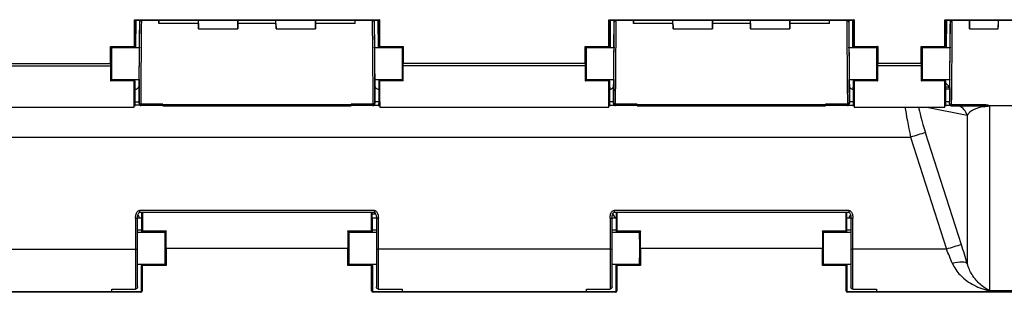
# Model space of a CAD drawing. Units: millimetres. Extents: x -11783 to -11031, y -1144 to 958.
# Drawn here: x -11407 to -11158, y 148 to 217 of the extents above; entities that cross this region are included whole.
import ezdxf
from ezdxf.enums import TextEntityAlignment as Align

# ---------------------------------------------------------------- set-up
doc = ezdxf.new("R2010")
doc.units = ezdxf.units.MM
doc.styles.add('Annotative', font='arial.ttf')

# ---------------------------------------------------------------- blocks, each defined once
blk = doc.blocks.new('200H - Stepmill')
for p, q in [((23.79, 136.49), (85.81, 136.49)), ((23.79, 129.73), (23.79, 136.49)), ((23.99, 129.53), (23.99, 136.29)), ((85.61, 136.29), (23.99, 136.29)), ((24.15, 136.29), (24.09, 129.4)), ((25.09, 129.4), (25.15, 136.29)), ((25.15, 136.29), (25.15, 135.91)), ((30, 135.54), (30, 136.29)), ((40.01, 135.54), (30, 135.54)), ((40.02, 134.19), (40, 136.29)), ((40.02, 134.19), (40, 136.29)), ((40.01, 135.54), (40.02, 134.19)), ((49.98, 134.19), (50, 136.29)), ((50, 136.29), (49.98, 134.19)), ((49.98, 134.19), (49.99, 135.54)), ((59.61, 135.54), (49.99, 135.54)), ((59.62, 134.19), (59.6, 136.29)), ((59.62, 134.19), (59.6, 136.29)), ((59.61, 135.54), (59.62, 134.19)), ((69.58, 134.19), (69.6, 136.29)), ((69.6, 136.29), (69.58, 134.19)), ((69.58, 134.19), (69.59, 135.54)), ((79.6, 135.54), (69.59, 135.54)), ((79.6, 135.54), (79.6, 136.29)), ((84.45, 136.29), (84.51, 129.4)), ((84.45, 135.91), (84.45, 136.29)), ((85.51, 129.4), (85.45, 136.29)), ((85.61, 136.29), (85.61, 129.53)), ((85.81, 136.49), (85.81, 129.73)), ((143.79, 136.49), (205.81, 136.49)), ((143.79, 129.73), (143.79, 136.49)), ((143.99, 129.53), (143.99, 136.29)), ((205.61, 136.29), (143.99, 136.29)), ((144.15, 136.29), (144.09, 129.4)), ((145.09, 129.4), (145.15, 136.29)), ((145.15, 136.29), (145.15, 135.91)), ((150, 135.54), (150, 136.29)), ((160.01, 135.54), (150, 135.54)), ((160.02, 134.19), (160, 136.29)), ((160.02, 134.19), (160, 136.29)), ((160.01, 135.54), (160.02, 134.19)), ((169.98, 134.19), (170, 136.29)), ((170, 136.29), (169.98, 134.19)), ((169.98, 134.19), (169.99, 135.54)), ((179.61, 135.54), (169.99, 135.54)), ((179.62, 134.19), (179.6, 136.29)), ((179.62, 134.19), (179.6, 136.29)), ((179.61, 135.54), (179.62, 134.19)), ((189.58, 134.19), (189.6, 136.29)), ((189.6, 136.29), (189.58, 134.19)), ((189.58, 134.19), (189.59, 135.54)), ((199.6, 135.54), (189.59, 135.54)), ((199.6, 135.54), (199.6, 136.29)), ((204.45, 136.29), (204.51, 129.4)), ((204.45, 135.91), (204.45, 136.29)), ((205.51, 129.4), (205.45, 136.29)), ((205.61, 136.29), (205.61, 129.53)), ((205.81, 136.49), (205.81, 129.73)), ((228.79, 136.49), (247.14, 136.49)), ((228.79, 129.73), (228.79, 136.49)), ((228.99, 129.53), (228.99, 136.29)), ((247.14, 136.29), (228.99, 136.29)), ((229.15, 136.29), (229.09, 129.4)), ((230.09, 129.4), (230.15, 136.29)), ((230.15, 136.29), (230.15, 135.91)), ((235.02, 134.19), (235, 136.29)), ((242.28, 134.19), (242.3, 136.29)), ((40.02, 134.19), (49.98, 134.19)), ((59.62, 134.19), (69.58, 134.19)), ((160.02, 134.19), (169.98, 134.19)), ((179.62, 134.19), (189.58, 134.19)), ((235.02, 134.19), (242.28, 134.19)), ((17.79, 129.73), (23.79, 129.73)), ((17.79, 125.46), (17.79, 129.73)), ((17.99, 129.53), (17.99, 125.46)), ((23.99, 129.53), (17.99, 129.53)), ((18.03, 129.49), (17.99, 129.53)), ((18.03, 129.49), (23.95, 129.49)), ((23.95, 129.49), (23.99, 129.53)), ((23.99, 129.53), (23.99, 129.53)), ((85.61, 129.53), (85.61, 129.53)), ((91.61, 129.53), (85.61, 129.53)), ((85.61, 129.53), (85.65, 129.49)), ((85.65, 129.49), (91.57, 129.49)), ((85.81, 129.73), (91.81, 129.73)), ((91.57, 129.49), (91.61, 129.53)), ((91.61, 125.46), (91.61, 129.53)), ((91.81, 129.73), (91.81, 125.46)), ((137.79, 129.73), (143.79, 129.73)), ((137.79, 125.46), (137.79, 129.73)), ((143.99, 129.53), (137.99, 129.53)), ((137.99, 129.53), (137.99, 125.46)), ((138.03, 129.49), (137.99, 129.53)), ((138.03, 129.49), (143.95, 129.49)), ((143.95, 129.49), (143.99, 129.53)), ((143.99, 129.53), (143.99, 129.53)), ((205.61, 129.53), (205.61, 129.53)), ((211.61, 129.53), (205.61, 129.53)), ((205.61, 129.53), (205.65, 129.49)), ((205.65, 129.49), (211.57, 129.49)), ((205.81, 129.73), (211.81, 129.73)), ((211.57, 129.49), (211.61, 129.53)), ((211.61, 125.46), (211.61, 129.53)), ((211.81, 129.73), (211.81, 125.46)), ((222.79, 129.73), (228.79, 129.73)), ((222.79, 125.46), (222.79, 129.73)), ((228.99, 129.53), (222.99, 129.53)), ((222.99, 129.53), (222.99, 125.46)), ((223.03, 129.49), (222.99, 129.53)), ((223.03, 129.49), (228.95, 129.49)), ((228.95, 129.49), (228.99, 129.53)), ((228.99, 129.53), (228.99, 129.53)), ((18.03, 129.44), (18.02, 129.44)), ((25.09, 129.4), (18.02, 129.4)), ((18.79, 129.44), (18.03, 129.44)), ((91.57, 129.4), (84.51, 129.4)), ((91.57, 129.44), (90.81, 129.44)), ((91.57, 129.44), (91.57, 129.44)), ((138.03, 129.44), (138.02, 129.44)), ((145.09, 129.4), (138.02, 129.4)), ((138.79, 129.44), (138.03, 129.44)), ((211.57, 129.4), (204.51, 129.4)), ((211.57, 129.44), (210.81, 129.44)), ((211.57, 129.44), (211.57, 129.44)), ((223.03, 129.44), (223.02, 129.44)), ((230.09, 129.4), (223.02, 129.4)), ((223.79, 129.44), (223.03, 129.44)), ((-28.19, 125.46), (17.79, 125.46)), ((-28.19, 124.79), (17.79, 124.79)), ((24.97, 115.69), (25.05, 124.74)), ((84.55, 124.74), (84.63, 115.69)), ((137.79, 125.46), (91.81, 125.46)), ((137.79, 124.79), (91.81, 124.79)), ((144.97, 115.69), (145.05, 124.74)), ((204.55, 124.74), (204.63, 115.69)), ((222.79, 125.46), (211.81, 125.46)), ((222.79, 124.79), (211.81, 124.79)), ((23.79, 121), (17.79, 121)), ((18.03, 121.32), (17.99, 121.28)), ((17.99, 121.28), (23.99, 121.28)), ((18.02, 121.4), (25.02, 121.4)), ((18.02, 121.37), (18.03, 121.37)), ((18.03, 121.37), (18.79, 121.37)), ((23.95, 121.32), (18.03, 121.32)), ((23.99, 121.28), (23.95, 121.32)), ((25.02, 121.4), (24.97, 115.31)), ((84.58, 121.4), (91.57, 121.4)), ((84.63, 115.31), (84.58, 121.4)), ((85.65, 121.32), (85.61, 121.28)), ((85.61, 121.28), (91.6, 121.28)), ((91.57, 121.32), (85.65, 121.32)), ((91.8, 121), (85.81, 121)), ((90.81, 121.37), (91.57, 121.37)), ((91.57, 121.37), (91.57, 121.37)), ((91.57, 121.32), (91.6, 121.28)), ((143.79, 121), (137.79, 121)), ((138.03, 121.32), (137.99, 121.28)), ((137.99, 121.28), (143.99, 121.28)), ((138.02, 121.4), (145.02, 121.4)), ((138.02, 121.37), (138.03, 121.37)), ((138.03, 121.37), (138.79, 121.37)), ((143.95, 121.32), (138.03, 121.32)), ((143.99, 121.28), (143.95, 121.32)), ((145.02, 121.4), (144.97, 115.31)), ((204.58, 121.4), (211.57, 121.4)), ((204.63, 115.31), (204.58, 121.4)), ((205.65, 121.32), (205.61, 121.28)), ((205.61, 121.28), (211.6, 121.28)), ((211.57, 121.32), (205.65, 121.32)), ((211.8, 121), (205.81, 121)), ((210.81, 121.37), (211.57, 121.37)), ((211.57, 121.37), (211.57, 121.37)), ((211.57, 121.32), (211.6, 121.28)), ((228.79, 121), (222.79, 121)), ((223.03, 121.32), (222.99, 121.28)), ((222.99, 121.28), (228.99, 121.28)), ((223.02, 121.4), (230.02, 121.4)), ((223.02, 121.37), (223.03, 121.37)), ((223.03, 121.37), (223.79, 121.37)), ((228.95, 121.32), (223.03, 121.32)), ((228.99, 121.28), (228.95, 121.32)), ((230, 119.39), (230.02, 121.4)), ((144.01, 118.91), (143.92, 118.91)), ((144.01, 119.44), (144.01, 118.91)), ((205.59, 118.91), (205.59, 119.44)), ((205.68, 118.91), (205.59, 118.91)), ((228.92, 119.44), (229.09, 119.44)), ((230, 118.91), (228.92, 118.91)), ((230, 119.26), (229.09, 119.44)), ((230, 119.39), (230, 119.39)), ((230, 119.26), (230, 118.91)), ((23.93, 115.75), (24.97, 115.75)), ((25.2, 114.88), (23.94, 114.88)), ((24.97, 115.31), (24.97, 115.37)), ((30.99, 115.14), (25.47, 115.14)), ((30.99, 114.8), (25.47, 114.8)), ((78.61, 114.95), (30.99, 114.95)), ((30.99, 114.7), (78.61, 114.7)), ((84.13, 115.14), (78.61, 115.14)), ((84.13, 114.8), (78.61, 114.8)), ((84.39, 114.88), (85.66, 114.88)), ((85.66, 115.75), (84.63, 115.75)), ((84.63, 115.37), (84.63, 115.31)), ((144.97, 115.75), (143.93, 115.75)), ((143.94, 114.88), (145.2, 114.88)), ((144.97, 115.31), (144.97, 115.37)), ((150.99, 115.14), (145.47, 115.14)), ((150.99, 114.8), (145.47, 114.8)), ((198.61, 114.95), (150.99, 114.95)), ((150.99, 114.7), (198.61, 114.7)), ((204.13, 115.14), (198.61, 115.14)), ((204.13, 114.8), (198.61, 114.8)), ((204.39, 114.88), (205.66, 114.88)), ((205.66, 115.75), (204.63, 115.75)), ((204.63, 115.37), (204.63, 115.31)), ((229.97, 115.75), (228.93, 115.75)), ((228.94, 114.88), (230.09, 114.88)), ((229.97, 115.21), (229.97, 115.37)), ((238.68, 114.95), (230.47, 114.95)), ((230.47, 114.7), (237.84, 114.7)), ((238.68, 114.73), (237.84, 114.71)), ((238.67, 114.49), (239.25, 114.6)), ((238.68, 114.73), (238.68, 114.95)), ((247.8, 114.69), (240.11, 114.69)), ((240.12, 67.97), (240.11, 114.69)), ((-34.15, 114.4), (23.75, 114.4)), ((85.85, 114.4), (143.75, 114.4)), ((205.85, 114.4), (228.75, 114.4)), ((224.17, 114.4), (234.41, 112.36)), ((234.41, 112.36), (234.43, 74.85)), ((232.96, 79.61), (223.88, 107.93)), ((-230.48, 106.79), (220.08, 106.79)), ((220.08, 106.79), (229.16, 78.47)), ((84.5, 88.3), (25.1, 88.3)), ((25.1, 88.3), (25.1, 87.81)), ((25.1, 87.81), (84.5, 87.81)), ((84.84, 87.31), (83.97, 87.31)), ((84.5, 88.3), (84.5, 87.81)), ((204.5, 88.3), (145.1, 88.3)), ((145.1, 88.3), (145.1, 87.81)), ((145.1, 87.81), (204.5, 87.81)), ((204.5, 88.3), (204.5, 87.81)), ((24.1, 86.32), (24.1, 78.47)), ((24.6, 78.48), (24.6, 86.33)), ((24.61, 86.41), (25.62, 86.41)), ((83.98, 86.41), (84.99, 86.41)), ((85, 86.33), (85, 78.48)), ((85.5, 78.47), (85.5, 86.32)), ((144.1, 86.32), (144.1, 78.47)), ((144.6, 78.48), (144.6, 86.33)), ((144.61, 86.41), (145.62, 86.41)), ((203.98, 86.41), (204.99, 86.41)), ((205, 86.33), (205, 78.48)), ((205.5, 78.47), (205.5, 86.32)), ((24.6, 83.41), (25.61, 83.41)), ((31.57, 82.68), (24.6, 82.68)), ((25.67, 82.86), (25.71, 82.83)), ((25.81, 83.09), (31.8, 83.09)), ((25.81, 83.09), (25.81, 82.81)), ((31.6, 82.81), (25.81, 82.81)), ((25.81, 82.81), (25.85, 82.77)), ((25.85, 82.77), (31.57, 82.77)), ((25.85, 82.77), (25.85, 82.77)), ((31.57, 82.72), (30.81, 82.72)), ((31.57, 82.77), (31.6, 82.81)), ((31.57, 82.72), (31.57, 82.72)), ((77.79, 83.09), (83.79, 83.09)), ((78.03, 82.77), (77.99, 82.81)), ((83.79, 82.81), (77.99, 82.81)), ((78.03, 82.72), (78.02, 82.72)), ((85, 82.68), (78.02, 82.68)), ((78.03, 82.77), (83.75, 82.77)), ((78.79, 82.72), (78.03, 82.72)), ((83.75, 82.77), (83.79, 82.81)), ((83.75, 82.77), (83.75, 82.77)), ((83.79, 83.09), (83.79, 82.81)), ((83.89, 82.83), (83.93, 82.86)), ((83.98, 83.41), (85, 83.41)), ((144.6, 83.41), (145.61, 83.41)), ((151.57, 82.68), (144.6, 82.68)), ((145.67, 82.86), (145.71, 82.83)), ((145.81, 83.09), (151.8, 83.09)), ((145.81, 83.09), (145.81, 82.81)), ((151.6, 82.81), (145.81, 82.81)), ((145.81, 82.81), (145.85, 82.77)), ((145.85, 82.77), (151.57, 82.77)), ((145.85, 82.77), (145.85, 82.77)), ((151.57, 82.72), (150.81, 82.72)), ((151.57, 82.77), (151.6, 82.81)), ((151.57, 82.72), (151.57, 82.72)), ((197.79, 83.09), (203.79, 83.09)), ((198.03, 82.77), (197.99, 82.81)), ((203.79, 82.81), (197.99, 82.81)), ((198.03, 82.72), (198.02, 82.72)), ((205, 82.68), (198.02, 82.68)), ((198.03, 82.77), (203.75, 82.77)), ((198.79, 82.72), (198.03, 82.72)), ((203.75, 82.77), (203.79, 82.81)), ((203.75, 82.77), (203.75, 82.77)), ((203.79, 83.09), (203.79, 82.81)), ((203.89, 82.83), (203.93, 82.86)), ((203.98, 83.41), (205, 83.41)), ((-34.5, 78.47), (24.1, 78.47)), ((24.1, 78.47), (24.1, 68.42)), ((24.6, 68.96), (24.6, 78.48)), ((31.61, 74.56), (31.61, 78.68)), ((77.79, 78.68), (31.81, 78.68)), ((31.81, 78.68), (31.81, 74.36)), ((77.79, 74.36), (77.79, 78.68)), ((77.99, 78.68), (77.99, 74.56)), ((85, 78.48), (85, 68.96)), ((144.1, 78.47), (85.5, 78.47)), ((85.5, 68.42), (85.5, 78.47)), ((144.1, 78.47), (144.1, 68.42)), ((144.6, 68.96), (144.6, 78.48)), ((151.61, 74.56), (151.61, 78.68)), ((197.79, 78.68), (151.81, 78.68)), ((151.81, 78.68), (151.81, 74.36)), ((197.79, 74.36), (197.79, 78.68)), ((197.99, 78.68), (197.99, 74.56)), ((205, 78.48), (205, 68.96)), ((229.16, 78.47), (205.5, 78.47)), ((205.5, 68.42), (205.5, 78.47)), ((24.6, 74.68), (31.57, 74.68)), ((25.61, 67.99), (25.61, 74.36)), ((25.71, 74.54), (25.67, 74.5)), ((25.85, 74.6), (25.81, 74.56)), ((25.81, 74.36), (25.81, 74.56)), ((25.81, 74.56), (31.61, 74.56)), ((25.81, 74.36), (25.81, 67.99)), ((31.81, 74.36), (25.81, 74.36)), ((25.85, 74.6), (25.85, 74.6)), ((31.57, 74.6), (25.85, 74.6)), ((30.81, 74.65), (31.57, 74.65)), ((31.57, 74.65), (31.57, 74.65)), ((31.57, 74.6), (31.61, 74.56)), ((83.79, 74.36), (77.79, 74.36)), ((78.03, 74.6), (77.99, 74.56)), ((77.99, 74.56), (83.79, 74.56)), ((78.02, 74.68), (85, 74.68)), ((78.02, 74.65), (78.03, 74.65)), ((78.03, 74.65), (78.79, 74.65)), ((83.75, 74.6), (78.03, 74.6)), ((83.79, 74.56), (83.75, 74.6)), ((83.75, 74.6), (83.75, 74.6)), ((83.79, 74.56), (83.79, 74.36)), ((83.79, 67.99), (83.79, 74.36)), ((83.93, 74.5), (83.89, 74.54)), ((83.99, 74.36), (83.99, 67.99)), ((144.6, 74.68), (151.57, 74.68)), ((145.61, 67.99), (145.61, 74.36)), ((145.71, 74.54), (145.67, 74.5)), ((145.85, 74.6), (145.81, 74.56)), ((145.81, 74.36), (145.81, 74.56)), ((145.81, 74.56), (151.61, 74.56)), ((145.81, 74.36), (145.81, 67.99)), ((151.81, 74.36), (145.81, 74.36)), ((145.85, 74.6), (145.85, 74.6)), ((151.57, 74.6), (145.85, 74.6)), ((150.81, 74.65), (151.57, 74.65)), ((151.57, 74.65), (151.57, 74.65)), ((151.57, 74.6), (151.61, 74.56)), ((203.79, 74.36), (197.79, 74.36)), ((198.03, 74.6), (197.99, 74.56)), ((197.99, 74.56), (203.79, 74.56)), ((198.02, 74.68), (205, 74.68)), ((198.02, 74.65), (198.03, 74.65)), ((198.03, 74.65), (198.79, 74.65)), ((203.75, 74.6), (198.03, 74.6)), ((203.79, 74.56), (203.75, 74.6)), ((203.75, 74.6), (203.75, 74.6)), ((203.79, 74.56), (203.79, 74.36)), ((203.79, 67.99), (203.79, 74.36)), ((203.93, 74.5), (203.89, 74.54)), ((203.99, 74.36), (203.99, 67.99)), ((-35.81, 67.79), (25.41, 67.79)), ((25.41, 67.59), (-35.81, 67.59)), ((18.1, 68.42), (24.1, 68.42)), ((25.41, 67.59), (25.41, 67.79)), ((84.19, 67.59), (84.19, 67.79)), ((84.19, 67.79), (145.41, 67.79)), ((145.41, 67.59), (84.19, 67.59)), ((85.5, 68.42), (91.5, 68.42)), ((138.1, 68.42), (144.1, 68.42)), ((145.41, 67.59), (145.41, 67.79)), ((204.19, 67.59), (204.19, 67.79)), ((204.19, 67.79), (246.64, 67.79)), ((246.64, 67.59), (204.19, 67.59)), ((205.5, 68.42), (211.5, 68.42)), ((247.8, 67.97), (240.12, 67.97))]:
    blk.add_line(p, q)
at = {"flags": 128}
for points in [[(23.79, 136.49), (23.82, 136.46), (23.86, 136.43), (23.89, 136.39), (23.92, 136.37), (23.94, 136.34), (23.96, 136.32), (23.98, 136.31), (23.99, 136.3), (23.99, 136.29)], [(85.81, 136.49), (85.77, 136.46), (85.74, 136.43), (85.71, 136.39), (85.68, 136.37), (85.66, 136.34), (85.64, 136.32), (85.62, 136.31), (85.61, 136.3), (85.61, 136.29)], [(143.79, 136.49), (143.82, 136.46), (143.86, 136.43), (143.89, 136.39), (143.92, 136.37), (143.94, 136.34), (143.96, 136.32), (143.98, 136.31), (143.99, 136.3), (143.99, 136.29)], [(205.81, 136.49), (205.77, 136.46), (205.74, 136.43), (205.71, 136.39), (205.68, 136.37), (205.66, 136.34), (205.64, 136.32), (205.62, 136.31), (205.61, 136.3), (205.61, 136.29)], [(228.79, 136.49), (228.82, 136.46), (228.86, 136.43), (228.89, 136.39), (228.92, 136.37), (228.94, 136.34), (228.96, 136.32), (228.98, 136.31), (228.99, 136.3), (228.99, 136.29)], [(17.79, 129.73), (17.83, 129.69), (17.87, 129.65), (17.9, 129.62), (17.93, 129.59), (17.96, 129.56), (17.97, 129.54), (17.99, 129.53), (17.99, 129.53)], [(23.79, 129.73), (23.83, 129.69), (23.87, 129.65), (23.9, 129.62), (23.93, 129.59), (23.95, 129.56), (23.97, 129.54), (23.98, 129.53), (23.99, 129.53)], [(85.81, 129.73), (85.77, 129.69), (85.73, 129.65), (85.7, 129.62), (85.67, 129.59), (85.64, 129.56), (85.62, 129.54), (85.61, 129.53), (85.61, 129.53)], [(91.81, 129.73), (91.77, 129.69), (91.73, 129.65), (91.7, 129.62), (91.67, 129.59), (91.64, 129.56), (91.62, 129.54), (91.61, 129.53), (91.61, 129.53)], [(137.79, 129.73), (137.83, 129.69), (137.87, 129.65), (137.9, 129.62), (137.93, 129.59), (137.96, 129.56), (137.97, 129.54), (137.99, 129.53), (137.99, 129.53)], [(143.79, 129.73), (143.83, 129.69), (143.87, 129.65), (143.9, 129.62), (143.93, 129.59), (143.95, 129.56), (143.97, 129.54), (143.98, 129.53), (143.99, 129.53)], [(205.81, 129.73), (205.77, 129.69), (205.73, 129.65), (205.7, 129.62), (205.67, 129.59), (205.64, 129.56), (205.62, 129.54), (205.61, 129.53), (205.61, 129.53)], [(211.81, 129.73), (211.77, 129.69), (211.73, 129.65), (211.7, 129.62), (211.67, 129.59), (211.64, 129.56), (211.62, 129.54), (211.61, 129.53), (211.61, 129.53)], [(222.79, 129.73), (222.83, 129.69), (222.87, 129.65), (222.9, 129.62), (222.93, 129.59), (222.96, 129.56), (222.97, 129.54), (222.99, 129.53), (222.99, 129.53)], [(228.79, 129.73), (228.83, 129.69), (228.87, 129.65), (228.9, 129.62), (228.93, 129.59), (228.95, 129.56), (228.97, 129.54), (228.98, 129.53), (228.99, 129.53)], [(17.79, 125.46), (17.83, 125.46), (17.87, 125.46), (17.9, 125.46), (17.93, 125.46), (17.96, 125.46), (17.97, 125.46), (17.99, 125.46), (17.99, 125.46)], [(91.81, 125.46), (91.77, 125.46), (91.73, 125.46), (91.7, 125.46), (91.67, 125.46), (91.64, 125.46), (91.62, 125.46), (91.61, 125.46), (91.61, 125.46)], [(137.79, 125.46), (137.83, 125.46), (137.87, 125.46), (137.9, 125.46), (137.93, 125.46), (137.96, 125.46), (137.97, 125.46), (137.99, 125.46), (137.99, 125.46)], [(211.81, 125.46), (211.77, 125.46), (211.73, 125.46), (211.7, 125.46), (211.67, 125.46), (211.64, 125.46), (211.62, 125.46), (211.61, 125.46), (211.61, 125.46)], [(222.79, 125.46), (222.83, 125.46), (222.87, 125.46), (222.9, 125.46), (222.93, 125.46), (222.96, 125.46), (222.97, 125.46), (222.99, 125.46), (222.99, 125.46)], [(25.81, 83.09), (25.77, 83.08), (25.74, 83.08), (25.7, 83.07), (25.67, 83.06), (25.65, 83.05), (25.63, 83.04), (25.62, 83.02), (25.61, 83.01)], [(83.99, 83.01), (83.98, 83.02), (83.97, 83.04), (83.95, 83.05), (83.93, 83.06), (83.9, 83.07), (83.86, 83.08), (83.82, 83.08), (83.79, 83.09)], [(145.81, 83.09), (145.77, 83.08), (145.74, 83.08), (145.7, 83.07), (145.67, 83.06), (145.65, 83.05), (145.63, 83.04), (145.62, 83.02), (145.61, 83.01)], [(203.99, 83.01), (203.98, 83.02), (203.97, 83.04), (203.95, 83.05), (203.93, 83.06), (203.9, 83.07), (203.86, 83.08), (203.82, 83.08), (203.79, 83.09)], [(31.81, 78.68), (31.77, 78.68), (31.73, 78.68), (31.7, 78.68), (31.67, 78.68), (31.64, 78.68), (31.62, 78.68), (31.61, 78.68), (31.61, 78.68)], [(77.99, 78.68), (77.99, 78.68), (77.97, 78.68), (77.96, 78.68), (77.93, 78.68), (77.9, 78.68), (77.87, 78.68), (77.83, 78.68), (77.79, 78.68)], [(151.81, 78.68), (151.77, 78.68), (151.73, 78.68), (151.7, 78.68), (151.67, 78.68), (151.64, 78.68), (151.62, 78.68), (151.61, 78.68), (151.61, 78.68)], [(197.99, 78.68), (197.99, 78.68), (197.97, 78.68), (197.96, 78.68), (197.93, 78.68), (197.9, 78.68), (197.87, 78.68), (197.83, 78.68), (197.79, 78.68)], [(230.63, 74.98), (231.3, 75.13), (231.95, 75.24), (232.56, 75.3), (233.11, 75.31), (233.59, 75.27), (233.97, 75.17), (234.25, 75.03), (234.43, 74.85)], [(25.81, 74.36), (25.77, 74.36), (25.73, 74.36), (25.7, 74.36), (25.67, 74.36), (25.64, 74.36), (25.62, 74.36), (25.61, 74.36), (25.61, 74.36)], [(31.81, 74.36), (31.77, 74.4), (31.73, 74.44), (31.7, 74.47), (31.67, 74.5), (31.64, 74.53), (31.62, 74.54), (31.61, 74.56), (31.61, 74.56)], [(77.99, 74.56), (77.99, 74.56), (77.97, 74.54), (77.96, 74.53), (77.93, 74.5), (77.9, 74.47), (77.87, 74.44), (77.83, 74.4), (77.79, 74.36)], [(83.99, 74.36), (83.98, 74.36), (83.97, 74.36), (83.96, 74.36), (83.93, 74.36), (83.9, 74.36), (83.87, 74.36), (83.83, 74.36), (83.79, 74.36)], [(145.81, 74.36), (145.77, 74.36), (145.73, 74.36), (145.7, 74.36), (145.67, 74.36), (145.64, 74.36), (145.62, 74.36), (145.61, 74.36), (145.61, 74.36)], [(151.81, 74.36), (151.77, 74.4), (151.73, 74.44), (151.7, 74.47), (151.67, 74.5), (151.64, 74.53), (151.62, 74.54), (151.61, 74.56), (151.61, 74.56)], [(197.99, 74.56), (197.99, 74.56), (197.97, 74.54), (197.96, 74.53), (197.93, 74.5), (197.9, 74.47), (197.87, 74.44), (197.83, 74.4), (197.79, 74.36)], [(203.99, 74.36), (203.98, 74.36), (203.97, 74.36), (203.96, 74.36), (203.93, 74.36), (203.9, 74.36), (203.87, 74.36), (203.83, 74.36), (203.79, 74.36)], [(25.81, 67.99), (25.77, 67.99), (25.73, 67.99), (25.7, 67.99), (25.67, 67.99), (25.64, 67.99), (25.62, 67.99), (25.61, 67.99), (25.61, 67.99)], [(83.99, 67.99), (83.98, 67.99), (83.97, 67.99), (83.96, 67.99), (83.93, 67.99), (83.9, 67.99), (83.87, 67.99), (83.83, 67.99), (83.79, 67.99)], [(145.81, 67.99), (145.77, 67.99), (145.73, 67.99), (145.7, 67.99), (145.67, 67.99), (145.64, 67.99), (145.62, 67.99), (145.61, 67.99), (145.61, 67.99)], [(203.99, 67.99), (203.98, 67.99), (203.97, 67.99), (203.96, 67.99), (203.93, 67.99), (203.9, 67.99), (203.87, 67.99), (203.83, 67.99), (203.79, 67.99)]]:
    blk.add_lwpolyline(points, dxfattribs=at)
for centre, radius, start, end in [((25.65, 135.9), 0.5, 128.5862, 179.499), ((83.95, 135.9), 0.5, 0.5012, 51.4136), ((145.65, 135.9), 0.5, 128.5862, 179.499), ((203.95, 135.9), 0.5, 0.5012, 51.4136), ((230.65, 135.9), 0.5, 128.5864, 179.4988), ((230.46, 115.44), 0.488, 181.0236, 271.3848), ((230.47, 115.2), 0.5, 221.8056, 270.0009), ((230.61, 111.15), 3.99, 17.6577, 62.9886), ((237.73, 112.58), 2.12, 63.7359, 88.0959), ((238.47, 112.43), 2.31, 70.2421, 84.821), ((239.82, 48.16), 61.86, 104.9306, 108.6049), ((24.22, 92.66), 6.34, 268.8701, 273.3934), ((85.37, 92.66), 6.34, 266.6066, 271.1299), ((144.22, 92.66), 6.34, 268.8701, 273.3934), ((205.37, 92.66), 6.34, 266.6066, 271.1299), ((25.81, 83.01), 0.2, 179.9127, 225.756), ((25.81, 83.01), 0.2, 225.756, 270.0008), ((83.79, 83.01), 0.2, 269.9992, 314.244), ((83.79, 83.01), 0.2, 314.2441, 0.0008), ((145.81, 83.01), 0.2, 179.9127, 225.756), ((145.81, 83.01), 0.2, 225.756, 270.0008), ((203.79, 83.01), 0.2, 269.9992, 314.244), ((203.79, 83.01), 0.2, 314.2441, 0.0008), ((24.22, 84.8), 6.34, 268.8701, 273.3934), ((85.37, 84.8), 6.34, 266.6066, 271.1299), ((144.22, 84.8), 6.34, 268.8701, 273.3934), ((205.37, 84.8), 6.34, 266.6066, 271.1299), ((248.9, 19.84), 61.86, 104.9306, 108.6049), ((25.81, 74.36), 0.2, 135.7365, 180), ((25.81, 74.36), 0.2, 89.9992, 135.7365), ((83.79, 74.36), 0.2, 44.2635, 90.0008), ((83.79, 74.36), 0.2, 0, 44.2635), ((145.81, 74.36), 0.2, 135.7365, 180), ((145.81, 74.36), 0.2, 89.9992, 135.7365), ((203.79, 74.36), 0.2, 44.2635, 90.0008), ((203.79, 74.36), 0.2, 0, 44.2635), ((25.41, 67.99), 0.4, 270.0007, 359.9993), ((25.41, 67.99), 0.2, 270.0014, 359.9986), ((84.19, 67.99), 0.4, 180.0007, 269.9993), ((84.19, 67.99), 0.2, 180.0014, 269.9986), ((145.41, 67.99), 0.4, 270.0007, 359.9993), ((145.41, 67.99), 0.2, 270.0014, 359.9986), ((204.19, 67.99), 0.4, 180.0007, 269.9993), ((204.19, 67.99), 0.2, 180.0014, 269.9986)]:
    blk.add_arc(centre, radius, start, end)
for centre, major_axis, ratio, start_param, end_param in [((25.06, 125.41), (0.09, 10.5), 0.00014, 3.52886, 6.267176), ((25.56, 125.4), (0.09, 11), 0.000133, 3.509778, 6.141269), ((30.05, 125.4), (-0.05, 11), 0.00007, 0.141917, 0.400064), ((40.1, 125.4), (-0.1, 11), 0.00014, 0.400063, 0.646119), ((49.9, 125.4), (0.1, 11), 0.00014, 5.637066, 5.883122), ((59.7, 125.4), (-0.1, 11), 0.00014, 0.400063, 0.646119), ((69.5, 125.4), (0.1, 11), 0.00014, 5.637066, 5.883122), ((79.55, 125.4), (0.05, 11), 0.00007, 5.883121, 6.141269), ((84.04, 125.4), (-0.09, 11), 0.000133, 0.141916, 2.773407), ((84.54, 125.41), (-0.09, 10.5), 0.00014, 0.016009, 2.754325), ((145.06, 125.41), (0.09, 10.5), 0.00014, 3.52886, 6.267176), ((145.56, 125.4), (0.09, 11), 0.000133, 3.509778, 6.141269), ((150.05, 125.4), (-0.05, 11), 0.00007, 0.141917, 0.400064), ((160.1, 125.4), (-0.1, 11), 0.00014, 0.400063, 0.646119), ((169.9, 125.4), (0.1, 11), 0.00014, 5.637066, 5.883122), ((179.7, 125.4), (-0.1, 11), 0.00014, 0.400063, 0.646119), ((189.5, 125.4), (0.1, 11), 0.00014, 5.637066, 5.883122), ((199.55, 125.4), (0.05, 11), 0.00007, 5.883121, 6.141269), ((204.04, 125.4), (-0.09, 11), 0.000133, 0.141916, 2.773407), ((204.54, 125.41), (-0.09, 10.5), 0.00014, 0.016009, 2.754325), ((230.06, 125.41), (0.09, 10.5), 0.00014, 3.458957, 6.267176), ((230.56, 125.4), (0.09, 11), 0.000133, 3.458957, 6.141269), ((235.1, 125.4), (-0.1, 11), 0.00014, 0.141916, 0.646119), ((242.2, 125.4), (0.1, 11), 0.00014, 5.637066, 6.14127), ((18.03, 125.4), (0, 4.12), 0.003491, 6.078454, 6.143191), ((23.95, 125.4), (0, 4.12), 0.003491, 0.139994, 0.246809), ((25.06, 125.4), (0.04, 4.12), 0.00014, 4.550297, 6.529995), ((84.54, 125.4), (-0.04, 4.12), 0.00014, 6.036375, 8.016073), ((85.65, 125.4), (0, 4.12), 0.003491, 6.036376, 6.143191), ((91.57, 125.4), (0, 4.12), 0.003491, 0.139994, 0.204731), ((138.03, 125.4), (0, 4.12), 0.003491, 6.078454, 6.143191), ((143.95, 125.4), (0, 4.12), 0.003491, 0.139994, 0.246809), ((145.06, 125.4), (0.04, 4.12), 0.00014, 4.550297, 6.529995), ((204.54, 125.4), (-0.04, 4.12), 0.00014, 6.036375, 8.016073), ((205.65, 125.4), (0, 4.12), 0.003491, 6.036376, 6.143191), ((211.57, 125.4), (0, 4.12), 0.003491, 0.139994, 0.204731), ((223.03, 125.4), (0, 4.12), 0.003491, 6.078454, 6.143191), ((228.95, 125.4), (0, 4.12), 0.003491, 0.139994, 0.246809), ((230.06, 125.4), (0.04, 4.12), 0.00014, 3.125583, 6.529995), ((18.03, 125.4), (0, 4.12), 0.003491, 0.21364, 2.928135), ((91.57, 125.4), (0, 4.12), 0.003491, 3.355051, 6.069546), ((138.03, 125.4), (0, 4.12), 0.003491, 0.21364, 2.928135), ((211.57, 125.4), (0, 4.12), 0.003491, 3.355051, 6.069546), ((223.03, 125.4), (0, 4.12), 0.003491, 0.21364, 2.928135), ((17.84, 125.46), (0, 15.8), 0.003446, 1.570887, 1.613292), ((17.83, 125.4), (0, 11), 0.003427, 1.626555, 1.982407), ((18.04, 125.46), (0, 15.6), 0.003491, 1.570887, 1.613207), ((18.03, 125.4), (0, 10.8), 0.003491, 1.626678, 1.963918), ((91.55, 125.46), (0, 15.6), 0.003491, 4.669978, 4.712298), ((91.57, 125.4), (0, 10.8), 0.003491, 4.319267, 4.656508), ((91.77, 125.4), (0, 11), 0.003427, 4.300778, 4.65663), ((91.75, 125.46), (0, 15.8), 0.003446, 4.669894, 4.712298), ((137.84, 125.46), (0, 15.8), 0.003446, 1.570887, 1.613292), ((137.83, 125.4), (0, 11), 0.003427, 1.626555, 1.982407), ((138.04, 125.46), (0, 15.6), 0.003491, 1.570887, 1.613207), ((138.03, 125.4), (0, 10.8), 0.003491, 1.626678, 1.963918), ((211.55, 125.46), (0, 15.6), 0.003491, 4.669978, 4.712298), ((211.57, 125.4), (0, 10.8), 0.003491, 4.319267, 4.656508), ((211.77, 125.4), (0, 11), 0.003427, 4.300778, 4.65663), ((211.75, 125.46), (0, 15.8), 0.003446, 4.669894, 4.712298), ((222.84, 125.46), (0, 15.8), 0.003446, 1.570887, 1.613292), ((222.83, 125.4), (0, 11), 0.003427, 1.626555, 1.982407), ((223.04, 125.46), (0, 15.6), 0.003491, 1.570887, 1.613207), ((223.03, 125.4), (0, 10.8), 0.003491, 1.626678, 1.963918), ((17.99, 121.08), (0, 0.2), 0.003491, 0.003582, 0.405578), ((18.03, 125.4), (0, 4.12), 0.003491, 3.281768, 3.346506), ((23.75, 125.4), (0, 11), 0.003427, 3.141593, 4.300778), ((23.95, 125.4), (0, 10.8), 0.003491, 1.983187, 3.145096), ((23.95, 125.4), (0, 4.12), 0.003491, 2.894784, 3.001417), ((23.99, 121.08), (0, 0.2), 0.003491, 5.884056, 6.279604), ((25.06, 125.4), (0.11, 13), 0.00014, 2.006824, 2.407865), ((84.54, 125.4), (-0.11, 13), 0.00014, 3.87532, 4.276361), ((85.61, 121.08), (0, 0.2), 0.003491, 0.003582, 0.399129), ((85.65, 125.4), (0, 4.12), 0.003491, 3.281768, 3.388402), ((85.65, 125.4), (0, 10.8), 0.003491, 3.136717, 4.306152), ((85.85, 125.4), (0, 11), 0.003427, 1.982407, 3.141593), ((91.57, 125.4), (0, 4.12), 0.003491, 2.93668, 3.001417), ((91.6, 121.08), (0, 0.2), 0.003491, 5.877607, 6.279604), ((137.99, 121.08), (0, 0.2), 0.003491, 0.003582, 0.405578), ((138.03, 125.4), (0, 4.12), 0.003491, 3.281768, 3.346506), ((143.75, 125.4), (0, 11), 0.003427, 3.141593, 4.300778), ((143.95, 125.4), (0, 10.8), 0.003491, 1.983187, 3.145096), ((143.95, 125.4), (0, 4.12), 0.003491, 2.894784, 3.001417), ((143.99, 121.08), (0, 0.2), 0.003491, 5.884056, 6.279604), ((145.06, 125.4), (0.11, 13), 0.00014, 2.006824, 2.407865), ((204.54, 125.4), (-0.11, 13), 0.00014, 3.87532, 4.276361), ((205.61, 121.08), (0, 0.2), 0.003491, 0.003582, 0.399129), ((205.65, 125.4), (0, 4.12), 0.003491, 3.281768, 3.388402), ((205.65, 125.4), (0, 10.8), 0.003491, 3.136717, 4.306152), ((205.85, 125.4), (0, 11), 0.003427, 1.982407, 3.141593), ((211.57, 125.4), (0, 4.12), 0.003491, 2.93668, 3.001417), ((211.6, 121.08), (0, 0.2), 0.003491, 5.877607, 6.279604), ((222.99, 121.08), (0, 0.2), 0.003491, 0.003582, 0.405578), ((223.03, 125.4), (0, 4.12), 0.003491, 3.281768, 3.346506), ((228.75, 125.4), (0, 11), 0.003427, 3.141593, 4.300778), ((228.95, 125.4), (0, 10.8), 0.003491, 1.983187, 3.145096), ((228.95, 125.4), (0, 4.12), 0.003491, 2.894784, 3.001417), ((228.99, 121.08), (0, 0.2), 0.003491, 5.884056, 6.279604), ((230.06, 125.4), (0.04, 4.12), 0.00014, 2.894785, 3.125583), ((229.1, 111.44), (7.98, -0.93), 0.995904, 1.574099, 1.687443), ((230.06, 125.4), (0.11, 13), 0.00014, 2.093522, 2.407865), ((229.93, 111.27), (0.07, 8.14), 0.001683, 6.085623, 6.198967), ((24.97, 115.38), (0.004, 0.5), 0.00014, 4.705106, 5.549457), ((25.47, 115.3), (0.5, 0), 0.999802, 3.132866, 4.712389), ((30.95, 125.4), (-0.04, 11), 0.000056, 2.773408, 2.824229), ((30.97, 119.7), (-0.02, 5), 0.000056, 2.824229, 3.157603), ((78.65, 125.4), (0.04, 11), 0.000056, 3.458956, 3.509777), ((78.63, 119.7), (0.02, 5), 0.000056, 3.125582, 3.458956), ((84.13, 115.3), (0.5, 0), 0.999802, 4.712389, 6.291912), ((84.63, 115.38), (-0.004, 0.5), 0.00014, 0.733728, 1.578079), ((144.97, 115.38), (0.004, 0.5), 0.00014, 4.705106, 5.549458), ((145.47, 115.3), (0.5, 0), 0.999802, 3.132866, 4.712389), ((150.95, 125.4), (-0.04, 11), 0.000056, 2.773408, 2.824229), ((150.97, 119.7), (-0.02, 5), 0.000056, 2.824229, 3.157603), ((198.65, 125.4), (0.04, 11), 0.000056, 3.458956, 3.509777), ((198.63, 119.7), (0.02, 5), 0.000056, 3.125582, 3.458956), ((204.13, 115.3), (0.5, 0), 0.999802, 4.712389, 6.291912), ((204.63, 115.38), (-0.004, 0.5), 0.00014, 0.733728, 1.578079), ((229.97, 115.38), (0.004, 0.5), 0.00014, 4.705106, 5.549458), ((230.01, 119.71), (0.04, 4.5), 0.00014, 3.125583, 3.458957), ((230.51, 119.7), (0.04, 5), 0.000126, 3.125583, 3.458957), ((220.65, 106.57), (-2.26, 11), 0.045943, 0.769118, 1.541603), ((224.45, 107.79), (-2.27, 7), 0.06813, 0.314212, 1.528985), ((240.11, 111.34), (6, 0), 0.539454, 1.814307, 2.822847), ((45.73, -55.59), (-969.43, 1680.54), 0.027454, 4.781146, 4.781593), ((25.65, 78.68), (0, 10.8), 0.003491, 0.565155, 1.159254), ((25.85, 78.68), (0, 11), 0.003427, 0.593209, 1.159254), ((83.75, 78.68), (0, 11), 0.003427, 5.123931, 5.689976), ((83.95, 78.68), (0, 10.8), 0.003491, 5.123931, 5.71803), ((142.28, -55.59), (-967.72, 1680.34), 0.038025, 4.775086, 4.775701), ((145.65, 78.68), (0, 10.8), 0.003491, 0.565155, 1.159254), ((145.85, 78.68), (0, 11), 0.003427, 0.593209, 1.159254), ((203.75, 78.68), (0, 11), 0.003427, 5.123931, 5.689976), ((203.95, 78.68), (0, 10.8), 0.003491, 5.123931, 5.71803), ((183.87, -55.59), (969.43, 1680.54), 0.027454, 1.501582, 1.50204), ((25.65, 78.68), (0, 4.33), 0.003491, 5.893044, 6.044914), ((25.85, 78.68), (0, 4.12), 0.00366, 6.036376, 6.143191), ((31.57, 78.68), (0, 4.12), 0.003491, 0.139994, 0.204731), ((31.57, 78.68), (0, 4.12), 0.003491, 3.355051, 6.069546), ((31.6, 83.01), (0, 0.2), 0.003491, 3.144992, 3.5471), ((31.57, 78.68), (0, 10.8), 0.003491, 4.712298, 5.105438), ((31.77, 78.68), (0, 11), 0.003427, 4.712298, 5.123931), ((77.83, 78.68), (0, 11), 0.003427, 1.159254, 1.570887), ((78.03, 78.68), (0, 10.8), 0.003491, 1.177747, 1.570887), ((77.99, 83.01), (0, 0.2), 0.003491, 2.736085, 3.138193), ((78.03, 78.68), (0, 4.12), 0.003491, 0.21364, 2.928135), ((78.03, 78.68), (0, 4.12), 0.003491, 6.078454, 6.143191), ((83.75, 78.68), (0, 4.12), 0.00366, 0.139994, 0.246809), ((83.95, 78.68), (0, 4.33), 0.003491, 0.238271, 0.390141), ((145.65, 78.68), (0, 4.33), 0.003491, 5.893044, 6.044914), ((145.85, 78.68), (0, 4.12), 0.00366, 6.036376, 6.143191), ((151.57, 78.68), (0, 4.12), 0.003491, 0.139994, 0.204731), ((151.57, 78.68), (0, 4.12), 0.003491, 3.355051, 6.069546), ((151.6, 83.01), (0, 0.2), 0.003491, 3.144992, 3.5471), ((151.57, 78.68), (0, 10.8), 0.003491, 4.712298, 5.105438), ((151.77, 78.68), (0, 11), 0.003427, 4.712298, 5.123931), ((197.83, 78.68), (0, 11), 0.003427, 1.159254, 1.570887), ((198.03, 78.68), (0, 10.8), 0.003491, 1.177747, 1.570887), ((197.99, 83.01), (0, 0.2), 0.003491, 2.736085, 3.138193), ((198.03, 78.68), (0, 4.12), 0.003491, 0.21364, 2.928135), ((198.03, 78.68), (0, 4.12), 0.003491, 6.078454, 6.143191), ((203.75, 78.68), (0, 4.12), 0.00366, 0.139994, 0.246809), ((203.95, 78.68), (0, 4.33), 0.003491, 0.238271, 0.390141), ((227.94, 78.68), (-4.87, 10.99), 0.085878, 4.330387, 4.654595), ((231.73, 79.91), (-4.86, 15), 0.06813, 4.346371, 4.670578), ((25.65, 78.68), (0, 4.33), 0.003491, 3.379052, 3.531733), ((25.85, 78.68), (0, 4.12), 0.00366, 3.281768, 3.388402), ((31.57, 78.68), (0, 4.12), 0.003491, 2.93668, 3.001417), ((78.03, 78.68), (0, 4.12), 0.003491, 3.281768, 3.346506), ((83.75, 78.68), (0, 4.12), 0.00366, 2.894784, 3.001417), ((83.95, 78.68), (0, 4.33), 0.003491, 2.751452, 2.904134), ((145.65, 78.68), (0, 4.33), 0.003491, 3.379052, 3.531733), ((145.85, 78.68), (0, 4.12), 0.00366, 3.281768, 3.388402), ((151.57, 78.68), (0, 4.12), 0.003491, 2.93668, 3.001417), ((198.03, 78.68), (0, 4.12), 0.003491, 3.281768, 3.346506), ((203.75, 78.68), (0, 4.12), 0.00366, 2.894784, 3.001417), ((203.95, 78.68), (0, 4.33), 0.003491, 2.751452, 2.904134), ((18.15, 78.68), (0.05, 11), 0.00007, 3.282242, 3.509636), ((91.45, 78.68), (-0.05, 11), 0.00007, 2.773549, 3.000943), ((138.15, 78.68), (0.05, 11), 0.00007, 3.282242, 3.509636), ((211.45, 78.68), (-0.05, 11), 0.00007, 2.773549, 3.000943)]:
    blk.add_ellipse(centre, major_axis=major_axis, ratio=ratio, start_param=start_param, end_param=end_param)
for points, knots in [([(17.79, 124.79), (17.81, 124.79), (17.86, 124.79), (17.92, 124.79), (17.96, 124.8), (17.98, 124.8), (17.99, 124.8), (17.99, 124.8), (17.99, 124.8)], [0, 0, 0, 0, 0.215121, 0.430242, 0.645365, 0.860492, 0.921787, 1, 1, 1, 1]), ([(91.61, 124.8), (91.61, 124.8), (91.61, 124.8), (91.62, 124.8), (91.64, 124.8), (91.68, 124.79), (91.74, 124.79), (91.79, 124.79), (91.81, 124.79)], [0, 0, 0, 0, 0.078213, 0.139508, 0.354635, 0.569758, 0.784879, 1, 1, 1, 1]), ([(137.79, 124.79), (137.81, 124.79), (137.86, 124.79), (137.92, 124.79), (137.96, 124.8), (137.98, 124.8), (137.99, 124.8), (137.99, 124.8), (137.99, 124.8)], [0, 0, 0, 0, 0.215121, 0.430242, 0.645365, 0.860492, 0.921787, 1, 1, 1, 1]), ([(211.61, 124.8), (211.61, 124.8), (211.61, 124.8), (211.62, 124.8), (211.64, 124.8), (211.68, 124.79), (211.74, 124.79), (211.79, 124.79), (211.81, 124.79)], [0, 0, 0, 0, 0.078213, 0.139508, 0.354635, 0.569758, 0.784879, 1, 1, 1, 1]), ([(222.79, 124.79), (222.81, 124.79), (222.86, 124.79), (222.92, 124.79), (222.96, 124.8), (222.98, 124.8), (222.99, 124.8), (222.99, 124.8), (222.99, 124.8)], [0, 0, 0, 0, 0.215121, 0.430242, 0.645365, 0.860492, 0.921787, 1, 1, 1, 1]), ([(17.79, 121), (17.79, 121), (17.82, 121.02), (17.86, 121.07), (17.92, 121.14), (17.97, 121.2), (17.99, 121.24), (17.99, 121.26), (17.99, 121.27)], [0, 0, 0, 0, 0.007489, 0.250634, 0.522723, 0.720014, 0.859669, 1, 1, 1, 1]), ([(23.79, 121), (23.79, 121), (23.81, 121.02), (23.86, 121.07), (23.92, 121.14), (23.96, 121.2), (23.98, 121.24), (23.98, 121.26), (23.99, 121.27)], [0, 0, 0, 0, 0.007458, 0.258382, 0.527536, 0.722412, 0.860879, 1, 1, 1, 1]), ([(24.01, 118.91), (24.11, 118.92), (24.31, 118.94), (24.58, 119.08), (24.81, 119.29), (24.97, 119.58), (25, 119.8), (25.01, 119.91)], [0, 0, 0, 0, 0.182255, 0.364074, 0.557047, 0.775952, 1, 1, 1, 1]), ([(84.59, 119.91), (84.61, 119.79), (84.63, 119.54), (84.85, 119.21), (85.15, 118.99), (85.42, 118.92), (85.56, 118.92), (85.59, 118.91)], [0, 0, 0, 0, 0.250624, 0.501496, 0.741687, 0.95084, 1, 1, 1, 1]), ([(85.61, 121.27), (85.61, 121.26), (85.62, 121.24), (85.64, 121.2), (85.68, 121.14), (85.74, 121.07), (85.79, 121.02), (85.81, 121), (85.81, 121)], [0, 0, 0, 0, 0.139121, 0.277588, 0.472464, 0.741618, 0.992542, 1, 1, 1, 1]), ([(91.61, 121.27), (91.61, 121.26), (91.61, 121.24), (91.63, 121.2), (91.67, 121.14), (91.74, 121.07), (91.78, 121.02), (91.8, 121), (91.8, 121)], [0, 0, 0, 0, 0.140331, 0.279986, 0.477277, 0.749366, 0.992511, 1, 1, 1, 1]), ([(137.79, 121), (137.79, 121), (137.82, 121.02), (137.86, 121.07), (137.92, 121.14), (137.97, 121.2), (137.99, 121.24), (137.99, 121.26), (137.99, 121.27)], [0, 0, 0, 0, 0.007489, 0.250634, 0.522723, 0.720014, 0.859669, 1, 1, 1, 1]), ([(143.79, 121), (143.79, 121), (143.81, 121.02), (143.86, 121.07), (143.92, 121.14), (143.96, 121.2), (143.98, 121.24), (143.98, 121.26), (143.99, 121.27)], [0, 0, 0, 0, 0.007458, 0.258382, 0.527536, 0.722412, 0.860879, 1, 1, 1, 1]), ([(144.01, 118.91), (144.11, 118.92), (144.31, 118.94), (144.58, 119.08), (144.81, 119.29), (144.97, 119.58), (145, 119.8), (145.01, 119.91)], [0, 0, 0, 0, 0.1822552, 0.3640743, 0.5570467, 0.7759525, 1, 1, 1, 1]), ([(204.59, 119.91), (204.61, 119.79), (204.63, 119.54), (204.85, 119.21), (205.15, 118.99), (205.42, 118.92), (205.56, 118.92), (205.59, 118.91)], [0, 0, 0, 0, 0.250624, 0.501496, 0.741687, 0.95084, 1, 1, 1, 1]), ([(205.61, 121.27), (205.61, 121.26), (205.62, 121.24), (205.64, 121.2), (205.68, 121.14), (205.74, 121.07), (205.79, 121.02), (205.81, 121), (205.81, 121)], [0, 0, 0, 0, 0.139121, 0.277588, 0.472464, 0.741618, 0.992542, 1, 1, 1, 1]), ([(211.61, 121.27), (211.61, 121.26), (211.61, 121.24), (211.63, 121.2), (211.67, 121.14), (211.74, 121.07), (211.78, 121.02), (211.8, 121), (211.8, 121)], [0, 0, 0, 0, 0.140331, 0.279986, 0.477277, 0.749366, 0.992511, 1, 1, 1, 1]), ([(222.79, 121), (222.79, 121), (222.82, 121.02), (222.86, 121.07), (222.92, 121.14), (222.97, 121.2), (222.99, 121.24), (222.99, 121.26), (222.99, 121.27)], [0, 0, 0, 0, 0.007489, 0.250634, 0.522723, 0.720014, 0.859669, 1, 1, 1, 1]), ([(228.79, 121), (228.79, 121), (228.81, 121.02), (228.86, 121.07), (228.92, 121.14), (228.96, 121.2), (228.98, 121.24), (228.98, 121.26), (228.99, 121.27)], [0, 0, 0, 0, 0.007458, 0.258382, 0.527536, 0.722412, 0.860879, 1, 1, 1, 1]), ([(230, 119.39), (229.99, 119.4), (229.98, 119.41), (229.87, 119.54), (229.66, 119.76), (229.39, 120.06), (229.18, 120.28), (229.09, 120.36)], [0, 0, 0, 0, 0.143594, 0.286359, 0.497299, 0.797997, 1, 1, 1, 1]), ([(24.97, 115.69), (24.98, 115.62), (24.99, 115.49), (25.09, 115.32), (25.23, 115.2), (25.37, 115.15), (25.45, 115.14), (25.47, 115.14)], [0, 0, 0, 0, 0.2365828, 0.4735359, 0.699256, 0.9076363, 1, 1, 1, 1]), ([(84.13, 115.14), (84.18, 115.15), (84.29, 115.16), (84.43, 115.24), (84.54, 115.36), (84.61, 115.52), (84.62, 115.63), (84.63, 115.69)], [0, 0, 0, 0, 0.19408, 0.387961, 0.587342, 0.800201, 1, 1, 1, 1]), ([(144.97, 115.69), (144.98, 115.62), (144.99, 115.49), (145.09, 115.32), (145.23, 115.2), (145.37, 115.15), (145.45, 115.14), (145.47, 115.14)], [0, 0, 0, 0, 0.2365828, 0.4735359, 0.699256, 0.9076363, 1, 1, 1, 1]), ([(204.13, 115.14), (204.18, 115.15), (204.29, 115.16), (204.43, 115.24), (204.54, 115.36), (204.61, 115.52), (204.62, 115.63), (204.63, 115.69)], [0, 0, 0, 0, 0.1940798, 0.3879614, 0.5873424, 0.8002013, 1, 1, 1, 1]), ([(229.97, 115.2), (229.97, 115.2), (229.97, 115.2), (229.97, 115.19), (229.97, 115.18), (229.97, 115.14), (229.98, 115.07), (230.02, 114.98), (230.06, 114.9), (230.09, 114.87), (230.1, 114.87)], [0, 0, 0, 0, 0.1139086, 0.1365784, 0.1623101, 0.228974, 0.4090555, 0.6765246, 0.9751006, 1, 1, 1, 1]), ([(240.11, 114.69), (240.11, 114.69), (240.1, 114.7), (240.09, 114.71), (240.02, 114.74), (239.92, 114.78), (239.71, 114.85), (239.39, 114.91), (238.99, 114.95), (238.74, 114.95), (238.68, 114.95)], [0, 0, 0, 0, 0.008886, 0.02692, 0.071773, 0.27028, 0.327347, 0.599949, 0.888125, 1, 1, 1, 1]), ([(240.11, 114.69), (239.92, 114.7), (239.43, 114.72), (238.96, 114.73), (238.68, 114.73)], [0, 0, 0, 0, 0.39336, 1, 1, 1, 1]), ([(239.25, 114.6), (239.31, 114.61), (239.41, 114.64), (239.62, 114.67), (239.85, 114.69), (240.02, 114.69), (240.11, 114.69)], [0, 0, 0, 0, 0.297679, 0.547669, 0.771637, 1, 1, 1, 1]), ([(24.1, 86.32), (24.12, 86.67), (24.16, 87.21), (24.42, 87.83), (24.68, 88.14), (24.9, 88.27), (25.04, 88.29), (25.1, 88.3)], [0, 0, 0, 0, 0.427887, 0.682883, 0.826479, 0.921714, 1, 1, 1, 1]), ([(24.61, 86.34), (24.61, 86.41), (24.6, 86.74), (24.69, 87.21), (24.88, 87.61), (25.01, 87.76), (25.08, 87.8), (25.11, 87.81), (25.12, 87.8), (25.13, 87.8)], [0, 0, 0, 0, 0.136357, 0.611001, 0.845301, 0.947926, 0.976976, 0.984083, 1, 1, 1, 1]), ([(84.46, 87.79), (84.47, 87.8), (84.49, 87.81), (84.52, 87.8), (84.56, 87.78), (84.64, 87.71), (84.77, 87.52), (84.93, 87.12), (85, 86.7), (84.99, 86.4), (84.99, 86.33)], [0, 0, 0, 0, 0.021614, 0.028747, 0.052227, 0.111416, 0.232217, 0.463404, 0.878429, 1, 1, 1, 1]), ([(84.5, 88.3), (84.53, 88.29), (84.64, 88.29), (84.82, 88.21), (85.05, 88.01), (85.23, 87.71), (85.45, 87.14), (85.48, 86.66), (85.5, 86.32)], [0, 0, 0, 0, 0.037535, 0.139816, 0.241076, 0.410341, 0.57883, 1, 1, 1, 1]), ([(144.1, 86.32), (144.12, 86.67), (144.16, 87.21), (144.42, 87.83), (144.68, 88.14), (144.9, 88.27), (145.04, 88.29), (145.1, 88.3)], [0, 0, 0, 0, 0.427887, 0.682883, 0.826479, 0.921714, 1, 1, 1, 1]), ([(144.61, 86.34), (144.61, 86.41), (144.6, 86.74), (144.69, 87.21), (144.88, 87.61), (145.01, 87.76), (145.08, 87.8), (145.11, 87.81), (145.12, 87.8), (145.13, 87.8)], [0, 0, 0, 0, 0.1363565, 0.6110008, 0.8453012, 0.9479256, 0.9769755, 0.9840833, 1, 1, 1, 1]), ([(204.46, 87.79), (204.47, 87.8), (204.49, 87.81), (204.52, 87.8), (204.56, 87.78), (204.64, 87.71), (204.77, 87.52), (204.93, 87.12), (205, 86.7), (204.99, 86.4), (204.99, 86.33)], [0, 0, 0, 0, 0.021614, 0.028747, 0.052227, 0.111416, 0.232217, 0.463404, 0.878429, 1, 1, 1, 1]), ([(204.5, 88.3), (204.53, 88.29), (204.64, 88.29), (204.82, 88.21), (205.05, 88.01), (205.23, 87.71), (205.45, 87.14), (205.48, 86.66), (205.5, 86.32)], [0, 0, 0, 0, 0.037535, 0.139816, 0.241076, 0.410341, 0.57883, 1, 1, 1, 1]), ([(25.85, 82.77), (25.83, 82.77), (25.78, 82.78), (25.73, 82.8), (25.72, 82.82), (25.71, 82.83)], [0, 0, 0, 0, 0.436094, 0.872171, 1, 1, 1, 1]), ([(31.8, 83.09), (31.8, 83.08), (31.78, 83.06), (31.74, 83.02), (31.67, 82.95), (31.63, 82.89), (31.61, 82.85), (31.61, 82.83), (31.61, 82.82)], [0, 0, 0, 0, 0.007489, 0.250635, 0.522723, 0.720014, 0.859669, 1, 1, 1, 1]), ([(77.99, 82.82), (77.99, 82.83), (77.99, 82.85), (77.97, 82.89), (77.92, 82.95), (77.86, 83.02), (77.82, 83.06), (77.79, 83.08), (77.79, 83.09)], [0, 0, 0, 0, 0.140331, 0.279986, 0.477277, 0.749365, 0.992511, 1, 1, 1, 1]), ([(83.89, 82.83), (83.88, 82.82), (83.86, 82.8), (83.82, 82.78), (83.77, 82.77), (83.75, 82.77)], [0, 0, 0, 0, 0.127829, 0.563906, 1, 1, 1, 1]), ([(145.85, 82.77), (145.83, 82.77), (145.78, 82.78), (145.73, 82.8), (145.72, 82.82), (145.71, 82.83)], [0, 0, 0, 0, 0.436094, 0.872171, 1, 1, 1, 1]), ([(151.8, 83.09), (151.8, 83.08), (151.78, 83.06), (151.74, 83.02), (151.67, 82.95), (151.63, 82.89), (151.61, 82.85), (151.61, 82.83), (151.61, 82.82)], [0, 0, 0, 0, 0.007489, 0.250635, 0.522723, 0.720014, 0.859669, 1, 1, 1, 1]), ([(197.99, 82.82), (197.99, 82.83), (197.99, 82.85), (197.97, 82.89), (197.92, 82.95), (197.86, 83.02), (197.82, 83.06), (197.79, 83.08), (197.79, 83.09)], [0, 0, 0, 0, 0.140331, 0.279986, 0.477277, 0.749365, 0.992511, 1, 1, 1, 1]), ([(203.89, 82.83), (203.88, 82.82), (203.86, 82.8), (203.82, 82.78), (203.77, 82.77), (203.75, 82.77)], [0, 0, 0, 0, 0.127829, 0.563906, 1, 1, 1, 1]), ([(230.63, 74.98), (230.9, 74.41), (231.45, 73.29), (232.74, 71.79), (234.31, 70.44), (236.79, 68.94), (238.79, 68.25), (240.12, 67.97), (240.12, 67.97)], [0, 0, 0, 0, 0.1367131, 0.2739592, 0.4529924, 0.6323315, 0.9985598, 1, 1, 1, 1]), ([(240.12, 67.97), (240.12, 67.98), (239.32, 68.35), (238.13, 69.13), (236.64, 70.64), (235.7, 71.92), (234.93, 73.31), (234.6, 74.33), (234.43, 74.85)], [0, 0, 0, 0, 0.0016754, 0.3706938, 0.5493223, 0.7303186, 0.8636617, 1, 1, 1, 1]), ([(25.85, 74.6), (25.83, 74.6), (25.78, 74.59), (25.73, 74.57), (25.71, 74.54), (25.71, 74.54)], [0, 0, 0, 0, 0.421803, 0.843591, 1, 1, 1, 1]), ([(83.89, 74.54), (83.88, 74.54), (83.87, 74.57), (83.82, 74.59), (83.77, 74.6), (83.75, 74.6)], [0, 0, 0, 0, 0.156409, 0.578197, 1, 1, 1, 1]), ([(145.85, 74.6), (145.83, 74.6), (145.78, 74.59), (145.73, 74.57), (145.71, 74.54), (145.71, 74.54)], [0, 0, 0, 0, 0.421803, 0.843591, 1, 1, 1, 1]), ([(203.89, 74.54), (203.88, 74.54), (203.87, 74.57), (203.82, 74.59), (203.77, 74.6), (203.75, 74.6)], [0, 0, 0, 0, 0.156409, 0.578197, 1, 1, 1, 1]), ([(24.6, 68.96), (24.59, 68.9), (24.58, 68.77), (24.48, 68.6), (24.34, 68.48), (24.2, 68.43), (24.12, 68.42), (24.1, 68.42)], [0, 0, 0, 0, 0.232792, 0.473047, 0.70015, 0.909761, 1, 1, 1, 1]), ([(85.5, 68.42), (85.45, 68.43), (85.36, 68.43), (85.22, 68.5), (85.1, 68.62), (85.02, 68.78), (85, 68.9), (85, 68.96), (85, 68.96)], [0, 0, 0, 0, 0.163682, 0.357775, 0.556651, 0.768437, 0.995588, 1, 1, 1, 1]), ([(144.6, 68.96), (144.59, 68.9), (144.58, 68.77), (144.48, 68.6), (144.34, 68.48), (144.2, 68.43), (144.12, 68.42), (144.1, 68.42)], [0, 0, 0, 0, 0.2327916, 0.4730471, 0.7001499, 0.9097613, 1, 1, 1, 1]), ([(205.5, 68.42), (205.45, 68.43), (205.36, 68.43), (205.22, 68.5), (205.1, 68.62), (205.02, 68.78), (205, 68.9), (205, 68.96), (205, 68.96)], [0, 0, 0, 0, 0.163682, 0.357775, 0.556651, 0.768437, 0.995588, 1, 1, 1, 1])]:
    blk.add_open_spline(points, degree=3, knots=knots)
at = {"style": 'Annotative'}
blk.add_attdef('XXX', text='', height=100, dxfattribs=at).set_placement((0.85, -652.15), align=Align.MIDDLE_CENTER)

msp = doc.modelspace()

# ---------------------------------------------------------------- block references
msp.add_blockref('200H - Stepmill', (-11401.87, 80.32))

doc.saveas('drawing.dxf')
